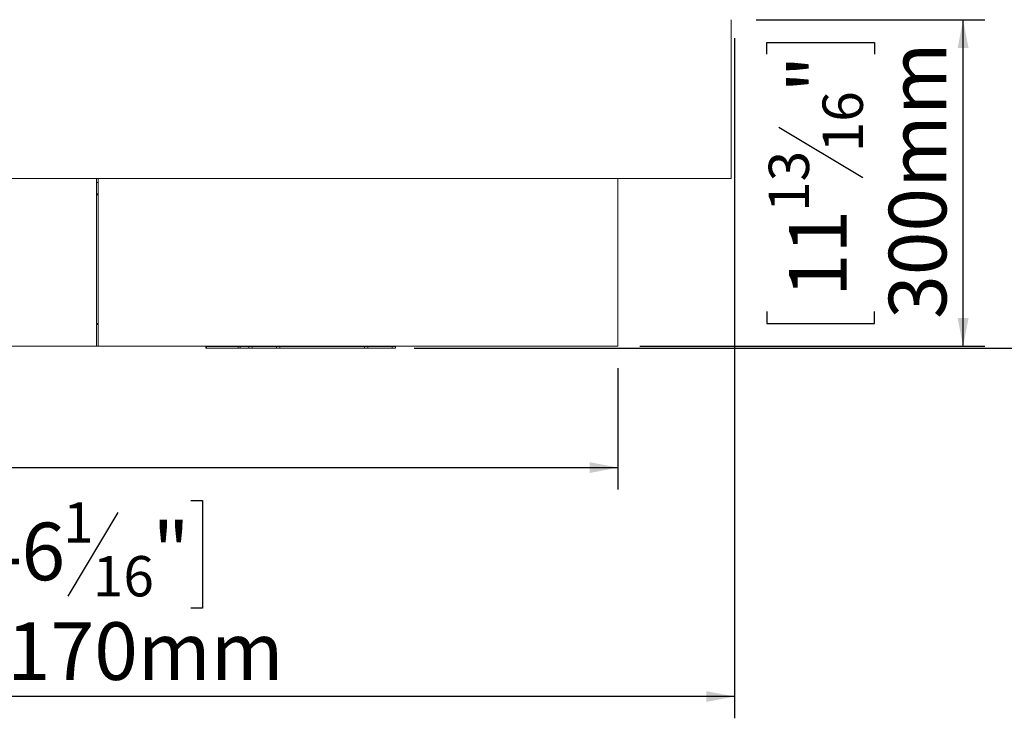
# Model space of a CAD drawing. Units: millimetres. Extents: x 7 to 291, y 6 to 209.
# Drawn here: x 118 to 164, y 105 to 137 of the extents above; entities that cross this region are included whole.
import ezdxf

# ---------------------------------------------------------------- set-up
doc = ezdxf.new("R2010")
doc.units = ezdxf.units.MM
doc.layers.add('FORMAT', color=7, linetype='Continuous')
doc.styles.add('SLDTEXTSTYLE0', font='TXT', dxfattribs={"width": 0.75})
doc.dimstyles.new('SLDDIMSTYLE1', dxfattribs={"dimtxt": 2.645833, "dimasz": 1.3, "dimexe": 0, "dimexo": 0.0625, "dimgap": 0.661458, "dimtad": 1, "dimdec": 6, "dimlfac": 20, "dimrnd": 1e-09, "dimzin": 12, "dimdsep": 46, "dimtxsty": 'SLDTEXTSTYLE0', "dimsah": 1, "dimcen": 0.09, "dimadec": 0, "dimazin": 3, "dimtfac": 1, "dimtdec": 0, "dimtofl": 0, "dimtmove": 0, "dimatfit": 3, "dimfxl": 0, "dimfrac": 2, "dimtolj": 1, "dimtzin": 12, "dimarcsym": 0})

# ---------------------------------------------------------------- blocks, each defined once
blk = doc.blocks.new('_D_2')
at = {"layer": 'FORMAT', "color": 7}
for p, q in [((92.678, 136.089), (92.678, 104.854)), ((151.178, 136.089), (151.178, 104.854)), ((115.777, 114.857), (115.241, 114.857)), ((115.241, 114.857), (115.241, 109.919)), ((126.227, 114.857), (126.763, 114.857)), ((126.763, 114.857), (126.763, 109.919)), ((122.881, 114.312), (120.572, 110.464)), ((115.241, 109.919), (115.777, 109.919)), ((126.763, 109.919), (126.227, 109.919)), ((151.178, 105.854), (92.678, 105.854))]:
    blk.add_line(p, q, dxfattribs=at)
for points in [[(92.678, 105.854), (93.978, 105.604), (93.978, 106.104)], [(151.178, 105.854), (149.878, 106.104), (149.878, 105.604)]]:
    blk.add_solid(points, dxfattribs=at)
at = {"layer": 'FORMAT', "color": 7, "attachment_point": 1, "style": 'SLDTEXTSTYLE0'}
for s, insert, char_height in [('1', (120.358, 114.775), 1.852), ('46', (116.448, 113.84), 2.6458), ('"', (124.463, 113.84), 2.646), ('16', (121.726, 112.306), 1.8521), ('%%c', (111.788, 109.265), 2.6458), ('1170mm', (115.782, 109.265), 2.6458)]:
    blk.add_mtext(s, dxfattribs=dict(at, insert=insert, char_height=char_height))
blk = doc.blocks.new('_D_4')
at = {"layer": 'FORMAT', "color": 7}
for p, q in [((152.178, 136.939), (162.67, 136.939)), ((161.67, 121.939), (161.67, 136.939)), ((152.667, 135.348), (152.667, 135.885)), ((152.667, 135.885), (157.606, 135.885)), ((157.606, 135.885), (157.606, 135.348)), ((153.212, 132.002), (157.061, 129.693)), ((152.667, 123.53), (152.667, 122.994)), ((157.606, 122.994), (157.606, 123.53)), ((152.667, 122.994), (157.606, 122.994)), ((146.828, 121.939), (162.67, 121.939))]:
    blk.add_line(p, q, dxfattribs=at)
for points in [[(161.67, 136.939), (161.42, 135.639), (161.92, 135.639)], [(161.67, 121.939), (161.92, 123.239), (161.42, 123.239)]]:
    blk.add_solid(points, dxfattribs=at)
at = {"layer": 'FORMAT', "color": 7, "attachment_point": 1, "rotation": 90, "style": 'SLDTEXTSTYLE0'}
for s, insert, char_height in [('300mm', (158.259, 123.2), 2.6458), ('"', (153.684, 133.585), 2.646), ('16', (155.218, 130.848), 1.8521), ('13', (152.749, 128.111), 1.8521), ('11', (153.684, 124.201), 2.6458)]:
    blk.add_mtext(s, dxfattribs=dict(at, insert=insert, char_height=char_height))
blk = doc.blocks.new('_D_5')
at = {"layer": 'FORMAT', "color": 7}
for p, q in [((77.468, 125.372), (76.932, 125.372)), ((76.932, 125.372), (76.932, 120.433)), ((86.549, 125.372), (87.086, 125.372)), ((87.086, 125.372), (87.086, 120.433)), ((84.572, 124.827), (82.263, 120.979)), ((98.028, 120.939), (98.028, 115.369)), ((145.828, 120.939), (145.828, 115.369)), ((76.932, 120.433), (77.468, 120.433)), ((87.086, 120.433), (86.549, 120.433)), ((98.028, 116.369), (73.772, 116.369)), ((98.028, 116.369), (145.828, 116.369))]:
    blk.add_line(p, q, dxfattribs=at)
for points in [[(98.028, 116.369), (99.328, 116.119), (99.328, 116.619)], [(145.828, 116.369), (144.528, 116.619), (144.528, 116.119)]]:
    blk.add_solid(points, dxfattribs=at)
at = {"layer": 'FORMAT', "color": 7, "attachment_point": 1, "style": 'SLDTEXTSTYLE0'}
for s, insert, char_height in [('5', (82.049, 125.29), 1.852), ('37', (78.139, 124.355), 2.6458), ('"', (84.786, 124.355), 2.646), ('8', (83.418, 122.821), 1.852), ('%%c', (73.772, 119.78), 2.6458), ('956mm', (77.766, 119.78), 2.6458)]:
    blk.add_mtext(s, dxfattribs=dict(at, insert=insert, char_height=char_height))
blk = doc.blocks.new('_D_6')
at = {"layer": 'FORMAT', "color": 7}
for p, q in [((115.777, 156.116), (115.241, 156.116)), ((115.241, 156.116), (115.241, 151.177)), ((126.227, 156.116), (126.763, 156.116)), ((126.763, 156.116), (126.763, 151.177)), ((122.881, 155.571), (120.572, 151.723)), ((115.241, 151.177), (115.777, 151.177)), ((126.763, 151.177), (126.227, 151.177)), ((100.678, 147.113), (143.178, 147.113))]:
    blk.add_line(p, q, dxfattribs=at)
for points in [[(100.678, 147.113), (101.978, 146.863), (101.978, 147.363)], [(143.178, 147.113), (141.878, 147.363), (141.878, 146.863)]]:
    blk.add_solid(points, dxfattribs=at)
at = {"layer": 'FORMAT', "color": 7, "attachment_point": 1, "style": 'SLDTEXTSTYLE0'}
for s, insert, char_height in [('7', (120.358, 156.034), 1.852), ('33', (116.448, 155.099), 2.6458), ('"', (124.463, 155.099), 2.646), ('16', (121.726, 153.565), 1.8521), ('%%c', (112.765, 150.524), 2.6458), ('850mm', (116.759, 150.524), 2.6458)]:
    blk.add_mtext(s, dxfattribs=dict(at, insert=insert, char_height=char_height))
blk = doc.blocks.new('_D_8')
at = {"layer": 'FORMAT', "color": 7}
for p, q in [((142.175, 168.217), (174.073, 168.217)), ((173.073, 168.217), (173.073, 121.854)), ((164.07, 148.866), (164.07, 149.402)), ((164.07, 149.402), (169.008, 149.402)), ((169.008, 149.402), (169.008, 148.866)), ((164.615, 146.888), (168.463, 144.579)), ((164.07, 139.785), (164.07, 139.248)), ((169.008, 139.248), (169.008, 139.785)), ((164.07, 139.248), (169.008, 139.248)), ((136.47, 121.854), (174.073, 121.854))]:
    blk.add_line(p, q, dxfattribs=at)
for points in [[(173.073, 168.217), (172.823, 166.917), (173.323, 166.917)], [(173.073, 121.854), (173.323, 123.154), (172.823, 123.154)]]:
    blk.add_solid(points, dxfattribs=at)
at = {"layer": 'FORMAT', "color": 7, "attachment_point": 1, "rotation": 90, "style": 'SLDTEXTSTYLE0'}
for s, insert, char_height in [('927mm', (169.662, 138.085), 2.6458), ('"', (165.087, 147.102), 2.646), ('2', (166.621, 145.734), 1.852), ('1', (164.152, 144.365), 1.852), ('36', (165.087, 140.455), 2.6458)]:
    blk.add_mtext(s, dxfattribs=dict(at, insert=insert, char_height=char_height))

msp = doc.modelspace()

# ---------------------------------------------------------------- linework, layer by layer
at = {"color": 7, "linetype": 'Continuous', "lineweight": 15}
for p, q in [((151.02798103, 129.63928225), (151.02798103, 136.93928225)), ((151.02798103, 129.63928225), (92.82798103, 129.63928225)), ((121.89024419, 129.63928225), (121.89024419, 121.93928225)), ((121.89048103, 129.63928225), (121.89048103, 121.93928225)), ((121.89048103, 129.46428225), (121.96548103, 129.46428225)), ((121.96548103, 121.93928225), (121.96548103, 129.63928225)), ((121.96571787, 121.93928225), (121.96571787, 129.63928225)), ((145.82798103, 121.93928225), (145.82798103, 129.63928225)), ((121.89048103, 128.93928225), (121.96548103, 128.93928225)), ((121.89048103, 128.88928225), (121.96548103, 128.88928225)), ((121.96548103, 122.98928225), (121.89048103, 122.98928225)), ((121.96548103, 122.93928225), (121.89048103, 122.93928225)), ((121.89024419, 121.93928225), (98.02798103, 121.93928225)), ((121.89024419, 121.93928225), (121.89048103, 121.93928225)), ((121.89024419, 121.93928225), (121.96571787, 121.93928225)), ((121.96571787, 121.93928225), (121.96548103, 121.93928225)), ((145.82798103, 121.93928225), (121.96571787, 121.93928225)), ((126.91466328, 121.92928225), (126.91466328, 121.85428225)), ((126.91466328, 121.92928225), (126.94623169, 121.92928225)), ((126.94623169, 121.85428225), (126.91466328, 121.85428225)), ((126.94623169, 121.92928225), (126.94623169, 121.85428225)), ((126.94623169, 121.92928225), (128.39673713, 121.92928225)), ((126.94623169, 121.85428225), (128.39673713, 121.85428225)), ((128.39673713, 121.92928225), (128.39673713, 121.85428225)), ((128.39673713, 121.92928225), (128.48879125, 121.92928225)), ((128.39673713, 121.85428225), (128.48879125, 121.85428225)), ((128.48879125, 121.92928225), (128.48879125, 121.85428225)), ((128.48879125, 121.92928225), (128.88557341, 121.92928225)), ((128.48879125, 121.85428225), (128.88557341, 121.85428225)), ((128.88557341, 121.85428225), (128.88557341, 121.92928225)), ((128.88557341, 121.92928225), (129.03557341, 121.92928225)), ((129.03557341, 121.85428225), (128.88557341, 121.85428225)), ((129.03557341, 121.92928225), (129.03557341, 121.85428225)), ((130.16057341, 121.92928225), (129.03557341, 121.92928225)), ((130.16057341, 121.85428225), (129.03557341, 121.85428225)), ((130.16057341, 121.92928225), (130.16057341, 121.85428225)), ((130.16057341, 121.92928225), (130.31057341, 121.92928225)), ((130.16057341, 121.85428225), (130.31057341, 121.85428225)), ((130.31057341, 121.92928225), (130.31057341, 121.85428225)), ((134.19538865, 121.92928225), (130.31057341, 121.92928225)), ((134.19538865, 121.85428225), (130.31057341, 121.85428225)), ((131.17798174, 121.93928225), (131.17798174, 121.92928225)), ((131.17816482, 121.92928225), (131.17816482, 121.93928225)), ((131.17863263, 121.93928225), (131.17863263, 121.92928225)), ((131.17944295, 121.92928225), (131.17944295, 121.93928225)), ((131.18050107, 121.93928225), (131.18050107, 121.92928225)), ((131.18193765, 121.92928225), (131.18193765, 121.93928225)), ((131.18358479, 121.93928225), (131.18358479, 121.92928225)), ((131.18564588, 121.92928225), (131.18564588, 121.93928225)), ((131.18788002, 121.93928225), (131.18788002, 121.92928225)), ((131.19056311, 121.92928225), (131.19056311, 121.93928225)), ((131.19338154, 121.93928225), (131.19338154, 121.92928225)), ((131.19668336, 121.92928225), (131.19668336, 121.93928225)), ((131.20008264, 121.93928225), (131.20008264, 121.92928225)), ((131.20399917, 121.92928225), (131.20399917, 121.93928225)), ((131.20797517, 121.93928225), (131.20797517, 121.92928225)), ((131.21250162, 121.92928225), (131.21250162, 121.93928225)), ((131.21704949, 121.93928225), (131.21704949, 121.92928225)), ((131.22218037, 121.92928225), (131.22218037, 121.93928225)), ((131.22729456, 121.93928225), (131.22729456, 121.92928225)), ((131.23302361, 121.92928225), (131.23302361, 121.93928225)), ((131.2386979, 121.93928225), (131.2386979, 121.92928225)), ((131.24501813, 121.92928225), (131.24501813, 121.93928225)), ((131.2512456, 121.93928225), (131.2512456, 121.92928225)), ((131.25814933, 121.92928225), (131.25814933, 121.93928225)), ((131.2649224, 121.93928225), (131.2649224, 121.92928225)), ((131.2724012, 121.93046554), (131.26779597, 121.93928225)), ((131.2724012, 121.92928225), (131.2724012, 121.93046554)), ((131.36966719, 121.93928225), (131.36966719, 121.9370871)), ((131.38038141, 121.93276821), (131.38038141, 121.93928225)), ((131.39070674, 121.93928225), (131.39070674, 121.93029345)), ((131.40191822, 121.92928978), (131.40191822, 121.93928225)), ((131.41270545, 121.93928225), (131.41270545, 121.92928225)), ((131.42440054, 121.92928225), (131.42440054, 121.93928225)), ((131.43563654, 121.93928225), (131.43563654, 121.92928225)), ((131.44780098, 121.92928225), (131.44780098, 121.93928225)), ((131.45947206, 121.93928225), (131.45947206, 121.92928225)), ((131.47209103, 121.92928225), (131.47209103, 121.93928225)), ((131.48418298, 121.93928225), (131.48418298, 121.92928225)), ((131.4972411, 121.92928225), (131.4972411, 121.93928225)), ((131.50973918, 121.93928225), (131.50973918, 121.92928225)), ((131.52322055, 121.92928225), (131.52322055, 121.93928225)), ((131.53610953, 121.93928225), (131.53610953, 121.92928225)), ((131.54999773, 121.92928225), (131.54999773, 121.93928225)), ((131.5632619, 121.93928225), (131.5632619, 121.92928225)), ((131.57754, 121.92928225), (131.57754, 121.93928225)), ((131.59116321, 121.93928225), (131.59116321, 121.92928225)), ((131.60581382, 121.92928225), (131.60581382, 121.93928225)), ((131.61977947, 121.93928225), (131.61977947, 121.92928225)), ((131.63478474, 121.92928225), (131.63478474, 121.93928225)), ((131.64907581, 121.93928225), (131.64907581, 121.92928225)), ((131.66441745, 121.92928225), (131.66441745, 121.93928225)), ((131.67901654, 121.93928225), (131.67901654, 121.92928225)), ((131.69467587, 121.92928225), (131.69467587, 121.93928225)), ((131.70956518, 121.93928225), (131.70956518, 121.92928225)), ((131.72552312, 121.92928225), (131.72552312, 121.93928225)), ((131.74068452, 121.93928225), (131.74068452, 121.92928225)), ((131.75692162, 121.92928225), (131.75692162, 121.93928225)), ((131.77233663, 121.93928225), (131.77233663, 121.92928225)), ((131.78883311, 121.92928225), (131.78883311, 121.93928225)), ((131.80448296, 121.93928225), (131.80448296, 121.92928225)), ((131.82121873, 121.92928225), (131.82121873, 121.93928225)), ((131.83677011, 121.92928225), (131.83677011, 121.93928225)), ((131.83708434, 121.93928225), (131.83708434, 121.92928225)), ((131.854039, 121.92928225), (131.854039, 121.93928225)), ((131.86925254, 121.92928225), (131.86925254, 121.93928225)), ((131.87010105, 121.93928225), (131.87010105, 121.92928225)), ((131.88725394, 121.92928225), (131.88725394, 121.93928225)), ((131.9021111, 121.92928225), (131.9021111, 121.93928225)), ((131.90349286, 121.93928225), (131.90349286, 121.92928225)), ((131.92082309, 121.92928225), (131.92082309, 121.93928225)), ((131.93530577, 121.92928225), (131.93530577, 121.93928225)), ((131.9372191, 121.93928225), (131.9372191, 121.92928225)), ((131.95470555, 121.92928225), (131.95470555, 121.93928225)), ((131.9687961, 121.92928225), (131.9687961, 121.93928225)), ((131.97123866, 121.93928225), (131.97123866, 121.92928225)), ((131.98886004, 121.92928225), (131.98886004, 121.93928225)), ((132.00254129, 121.92928225), (132.00254129, 121.93928225)), ((132.00551011, 121.93928225), (132.00551011, 121.92928225)), ((132.02324494, 121.92928225), (132.02324494, 121.93928225)), ((132.03650022, 121.92928225), (132.03650022, 121.93928225)), ((132.03999169, 121.93928225), (132.03999169, 121.92928225)), ((132.05781836, 121.92928225), (132.05781836, 121.93928225)), ((132.07063153, 121.92928225), (132.07063153, 121.93928225)), ((132.07464139, 121.93928225), (132.07464139, 121.92928225)), ((132.09253819, 121.92928225), (132.09253819, 121.93928225)), ((132.10489363, 121.92928225), (132.10489363, 121.93928225)), ((132.10941699, 121.93928225), (132.10941699, 121.92928225)), ((132.12736211, 121.92928225), (132.12736211, 121.93928225)), ((132.13924477, 121.92928225), (132.13924477, 121.93928225)), ((132.14427612, 121.93928225), (132.14427612, 121.92928225)), ((132.1622477, 121.92928225), (132.1622477, 121.93928225)), ((132.17364311, 121.92928225), (132.17364311, 121.93928225)), ((132.17917632, 121.93928225), (132.17917632, 121.92928225)), ((132.19715246, 121.92928225), (132.19715246, 121.93928225)), ((132.20804673, 121.92928225), (132.20804673, 121.93928225)), ((132.21407507, 121.93928225), (132.21407507, 121.92928225)), ((132.23203386, 121.92928225), (132.23203386, 121.93928225)), ((132.24241372, 121.92928225), (132.24241372, 121.93928225)), ((132.24892984, 121.93928225), (132.24892984, 121.92928225)), ((132.26684941, 121.92928225), (132.26684941, 121.93928225)), ((132.27670221, 121.92928225), (132.27670221, 121.93928225)), ((132.28369816, 121.93928225), (132.28369816, 121.92928225)), ((132.30155669, 121.92928225), (132.30155669, 121.93928225)), ((132.31087043, 121.92928225), (132.31087043, 121.93928225)), ((132.31833769, 121.93928225), (132.31833769, 121.92928225)), ((132.33611341, 121.92928225), (132.33611341, 121.93928225)), ((132.34487673, 121.92928225), (132.34487673, 121.93928225)), ((132.35280622, 121.93928225), (132.35280622, 121.92928225)), ((132.37047747, 121.92928225), (132.37047747, 121.93928225)), ((132.37867971, 121.92928225), (132.37867971, 121.93928225)), ((132.38706175, 121.93928225), (132.38706175, 121.92928225)), ((132.404607, 121.92928225), (132.404607, 121.93928225)), ((132.41223816, 121.92928225), (132.41223816, 121.93928225)), ((132.42106254, 121.93928225), (132.42106254, 121.92928225)), ((132.43846042, 121.92928225), (132.43846042, 121.93928225)), ((132.4455112, 121.92928225), (132.4455112, 121.93928225)), ((132.45476718, 121.93928225), (132.45476718, 121.92928225)), ((132.47199649, 121.92928225), (132.47199649, 121.93928225)), ((132.4784583, 121.92928225), (132.4784583, 121.93928225)), ((132.4881346, 121.93928225), (132.4881346, 121.92928225)), ((132.50517434, 121.92928225), (132.50517434, 121.93928225)), ((132.51103932, 121.92928225), (132.51103932, 121.93928225)), ((132.52112414, 121.93928225), (132.52112414, 121.92928225)), ((132.53795357, 121.92928225), (132.53795357, 121.93928225)), ((132.54321455, 121.92928225), (132.54321455, 121.93928225)), ((132.55369561, 121.93928225), (132.55369561, 121.92928225)), ((132.57029422, 121.92928225), (132.57029422, 121.93928225)), ((132.57494481, 121.92928225), (132.57494481, 121.93928225)), ((132.58580934, 121.93928225), (132.58580934, 121.92928225)), ((132.60215689, 121.92928225), (132.60215689, 121.93928225)), ((132.60619142, 121.92928225), (132.60619142, 121.93928225)), ((132.61742619, 121.93928225), (132.61742619, 121.92928225)), ((132.63350278, 121.92928225), (132.63350278, 121.93928225)), ((132.63691633, 121.92928225), (132.63691633, 121.93928225)), ((132.64850764, 121.93928225), (132.64850764, 121.92928225)), ((132.66429368, 121.92928225), (132.66429368, 121.93928225)), ((132.6670821, 121.92928225), (132.6670821, 121.93928225)), ((132.67901583, 121.93928225), (132.67901583, 121.92928225)), ((132.69449208, 121.92928225), (132.69449208, 121.93928225)), ((132.69665197, 121.92928225), (132.69665197, 121.93928225)), ((132.70891358, 121.93928225), (132.70891358, 121.92928225)), ((132.7240612, 121.92928225), (132.7240612, 121.93928225)), ((132.72558992, 121.92928225), (132.72558992, 121.93928225)), ((132.73816448, 121.93928225), (132.73816448, 121.92928225)), ((132.752965, 121.92928225), (132.752965, 121.93928225)), ((132.75386069, 121.92928225), (132.75386069, 121.93928225)), ((132.76673288, 121.93928225), (132.76673288, 121.92928225)), ((132.78116827, 121.92928225), (132.78116827, 121.93928225)), ((132.78142984, 121.92928225), (132.78142984, 121.93928225)), ((132.79458397, 121.93928225), (132.79458397, 121.92928225)), ((132.80863665, 121.92928225), (132.80863665, 121.93928225)), ((132.82168383, 121.93928225), (132.82168383, 121.92928225)), ((132.83533667, 121.92928225), (132.83533667, 121.93928225)), ((132.84799944, 121.93928225), (132.84799944, 121.92928225)), ((132.86123581, 121.92928225), (132.86123581, 121.93928225)), ((132.87349873, 121.93928225), (132.87349873, 121.92928225)), ((132.8863025, 121.92928225), (132.8863025, 121.93928225)), ((132.89815064, 121.93928225), (132.89815064, 121.92928225)), ((132.91050622, 121.92928225), (132.91050622, 121.93928225)), ((132.92192513, 121.93928225), (132.92192513, 121.92928225)), ((132.93381746, 121.92928225), (132.93381746, 121.93928225)), ((132.94479325, 121.93928225), (132.94479325, 121.92928225)), ((132.95620784, 121.92928225), (132.95620784, 121.93928225)), ((132.96672712, 121.93928225), (132.96672712, 121.92928225)), ((132.97765007, 121.92928225), (132.97765007, 121.93928225)), ((132.98770002, 121.93928225), (132.98770002, 121.92928225)), ((132.99811802, 121.92928225), (132.99811802, 121.93928225)), ((133.00768641, 121.93928225), (133.00768641, 121.92928225)), ((133.01758676, 121.92928225), (133.01758676, 121.93928225)), ((133.02666193, 121.93928225), (133.02666193, 121.92928225)), ((133.03603258, 121.92928225), (133.03603258, 121.93928225)), ((133.04460346, 121.93928225), (133.04460346, 121.92928225)), ((133.05343298, 121.92928225), (133.05343298, 121.93928225)), ((133.06148915, 121.93928225), (133.06148915, 121.92928225)), ((133.06976679, 121.92928225), (133.06976679, 121.93928225)), ((133.07729842, 121.93928225), (133.07729842, 121.92928225)), ((133.08501409, 121.92928225), (133.08501409, 121.93928225)), ((133.09201201, 121.93928225), (133.09201201, 121.92928225)), ((133.09915631, 121.92928225), (133.09915631, 121.93928225)), ((133.10561199, 121.93928225), (133.10561199, 121.92932841)), ((133.11217622, 121.92984806), (133.11217622, 121.93928225)), ((133.11808179, 121.93928225), (133.11808179, 121.9308182)), ((133.12405796, 121.93230473), (133.12405796, 121.93928225)), ((133.12940623, 121.93928225), (133.12940623, 121.93409173)), ((133.13478705, 121.9363604), (133.13478705, 121.93928225)), ((133.13957151, 121.93928225), (133.13957151, 121.93881365)), ((133.23816609, 121.93928225), (133.23288484, 121.92928225)), ((134.19538865, 121.85428225), (134.19538865, 121.92928225)), ((134.34538865, 121.92928225), (134.19538865, 121.92928225)), ((134.34538865, 121.85428225), (134.19538865, 121.85428225)), ((134.34538865, 121.85428225), (134.34538865, 121.92928225)), ((135.47038865, 121.92928225), (134.34538865, 121.92928225)), ((135.47038865, 121.85428225), (134.34538865, 121.85428225)), ((135.47038865, 121.85428225), (135.47038865, 121.92928225)), ((135.47038865, 121.92928225), (135.62038865, 121.92928225)), ((135.62038865, 121.85428225), (135.47038865, 121.85428225)), ((135.62038865, 121.92928225), (135.62038865, 121.85428225))]:
    msp.add_line(p, q, dxfattribs=at)
for centre, start, end in [((131.40298103, 122.00428225), 240.073565133, 270), ((133.10298103, 122.00428225), 270, 299.926434867)]:
    msp.add_arc(centre, 0.075, start, end, dxfattribs=at)

# ---------------------------------------------------------------- dimensions: what is measured, and where the dimension line sits
at = {"layer": 'FORMAT', "color": 7}
for base, p1, p2, picture, middle in [((173.0727388157, 121.8542822478), (141.1754033909, 168.2167822478), (135.4703886491, 121.8542822478), '_D_8', (173.0727388157, 144.3251421552)), ((161.67015214, 136.93928225), (145.82798103, 121.93928225), (151.17798103, 136.93928225), '_D_4', (161.67015214, 129.43928225))]:
    dim = msp.add_linear_dim(base=base, p1=p1, p2=p2, angle=90, dimstyle='SLDDIMSTYLE1', dxfattribs=at)
    dim.commit()
    dim.dimension.update_dxf_attribs({"geometry": picture, "text_midpoint": middle, "dimtype": 160})
for base, p1, p2, picture, middle in [((143.1779810306, 147.1129231198), (100.6779810306, 135.6167822478), (143.1779810306, 135.6167822478), '_D_6', (121.0020294745, 147.1129231198)), ((92.6779810306, 105.8542797478), (151.1779810306, 137.0892822478), (92.6779810306, 137.0892822478), '_D_2', (121.0020294745, 105.8542797478)), ((145.8279810306, 116.3689685726), (98.0279810306, 121.9392822478), (145.8279810306, 121.9392822478), '_D_5', (82.0088877061, 116.3689685726))]:
    dim = msp.add_linear_dim(base=base, p1=p1, p2=p2, text='%%c<>', dimstyle='SLDDIMSTYLE1', dxfattribs=at)
    dim.commit()
    dim.dimension.update_dxf_attribs({"geometry": picture, "text_midpoint": middle, "dimtype": 160})

doc.saveas('drawing.dxf')
